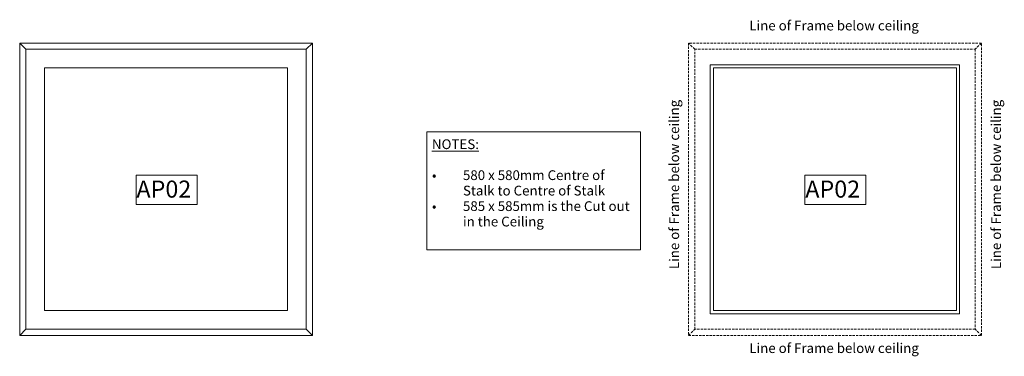
# Model space of a CAD drawing. Units: millimetres. Extents: x 114638 to 126204, y -31254 to 50476.
# Drawn here: x 114638 to 116655, y 2272 to 2962 of the extents above; entities that cross this region are included whole.
import ezdxf

# ---------------------------------------------------------------- set-up
doc = ezdxf.new("R2010")
doc.units = ezdxf.units.MM
doc.linetypes.add('Hidden', pattern=[7.14375, 4.7625, -2.38125])
for name, color, linetype, lineweight in [('A-ANNO-KEYN', 231, 'Continuous', 9), ('A-DETL-HDLN', 90, 'Hidden', 18), ('A-GENM', 13, 'Continuous', 18), ('G-ANNO-TEXT', 231, 'Continuous', 9)]:
    doc.layers.add(name, color=color, linetype=linetype, lineweight=lineweight)
doc.styles.add('Arial', font='arial.ttf', dxfattribs={"height": 20})
doc.styles.add('Arial_B', font='arialbd.ttf', dxfattribs={"height": 35})

# ---------------------------------------------------------------- blocks, each defined once
blk = doc.blocks.new('7mm Keynote Tag - Keynote Number - Boxed-237949-Access Panel In Lay - Bottom view')
at = {"layer": 'A-ANNO-KEYN'}
for p, q in [((-12.29, -6.31), (-12.29, 5.72)), ((-12.29, 5.72), (12.71, 5.72)), ((12.71, 5.72), (12.71, -6.31)), ((-12.29, -6.31), (12.71, -6.31))]:
    blk.add_line(p, q, dxfattribs=at)
blk = doc.blocks.new('7mm Keynote Tag - Keynote Number - Boxed-237949-Access Panel In Lay - Top view')
at = {"layer": 'A-ANNO-KEYN'}
for p, q in [((-12.29, -6.31), (-12.29, 5.72)), ((-12.29, 5.72), (12.71, 5.72)), ((12.71, 5.72), (12.71, -6.31)), ((-12.29, -6.31), (12.71, -6.31))]:
    blk.add_line(p, q, dxfattribs=at)

msp = doc.modelspace()

# ---------------------------------------------------------------- linework, layer by layer
at = {"layer": 'A-DETL-HDLN'}
for p, q in [((116607.7, 2914.4), (116008.1, 2914.4)), ((116008.1, 2914.4), (116008.1, 2314.8)), ((116020.8, 2901.7), (116008.1, 2914.4)), ((116607.7, 2914.4), (116595, 2901.7)), ((116607.7, 2314.8), (116607.7, 2914.4)), ((116020.8, 2327.5), (116020.8, 2901.7)), ((116020.8, 2901.7), (116595, 2901.7)), ((116595, 2901.7), (116595, 2327.5)), ((116008.1, 2314.8), (116020.8, 2327.5)), ((116595, 2327.5), (116020.8, 2327.5)), ((116607.7, 2314.8), (116595, 2327.5)), ((116008.1, 2314.8), (116607.7, 2314.8))]:
    msp.add_line(p, q, dxfattribs=at)
at = {"layer": 'A-GENM'}
for p, q in [((115237.8, 2914.4), (114638.2, 2914.4)), ((114638.2, 2914.4), (114638.2, 2314.8)), ((114650.9, 2901.7), (114638.2, 2914.4)), ((115237.8, 2914.4), (115225.1, 2901.7)), ((115237.8, 2314.8), (115237.8, 2914.4)), ((114650.9, 2327.5), (114650.9, 2901.7)), ((114650.9, 2901.7), (115225.1, 2901.7)), ((115225.1, 2901.7), (115225.1, 2327.5)), ((114689, 2863.6), (115187, 2863.6)), ((114689, 2863.6), (114689, 2365.6)), ((115187, 2863.6), (115187, 2365.6)), ((116052.6, 2869.9), (116563.3, 2869.9)), ((116052.6, 2359.2), (116052.6, 2869.9)), ((116058.9, 2863.6), (116058.9, 2365.6)), ((116556.9, 2863.6), (116058.9, 2863.6)), ((116556.9, 2365.6), (116556.9, 2863.6)), ((116563.3, 2869.9), (116563.3, 2359.2)), ((115187, 2365.6), (114689, 2365.6)), ((116058.9, 2365.6), (116556.9, 2365.6)), ((116563.3, 2359.2), (116052.6, 2359.2)), ((114638.2, 2314.8), (114650.9, 2327.5)), ((115225.1, 2327.5), (114650.9, 2327.5)), ((115237.8, 2314.8), (115225.1, 2327.5)), ((114638.2, 2314.8), (115237.8, 2314.8))]:
    msp.add_line(p, q, dxfattribs=at)
at = {"layer": 'G-ANNO-TEXT', "color": 7, "flags": 128}
msp.add_lwpolyline([(115472.3, 2732.5), (115909.3, 2732.5), (115909.3, 2490), (115472.3, 2490)], close=True, dxfattribs=at)

# ---------------------------------------------------------------- block references
at = {"layer": 'A-ANNO-KEYN', "xscale": 4.999999999999998, "yscale": 4.999999999999998, "zscale": 4.999999999999998}
for name, p in [('7mm Keynote Tag - Keynote Number - Boxed-237949-Access Panel In Lay - Bottom view', (114938, 2614.6)), ('7mm Keynote Tag - Keynote Number - Boxed-237949-Access Panel In Lay - Top view', (116307.9, 2614.6))]:
    msp.add_blockref(name, p, dxfattribs=at)

# ---------------------------------------------------------------- texts
at = {"layer": 'A-ANNO-KEYN', "char_height": 35, "width": 146.709, "attachment_point": 1, "style": 'Arial_B'}
for insert in [(114877.3, 2632.3), (116247.2, 2632.3)]:
    msp.add_mtext('AP02', dxfattribs=dict(at, insert=insert))
at = {"layer": 'G-ANNO-TEXT', "color": 7, "char_height": 20, "attachment_point": 1, "style": 'Arial'}
for s, insert, width in [('Line of Frame below ceiling', (116132.4, 2960.3), 414.873), ('\\LNOTES:', (115482.5, 2716.9), 127.067), ('•', (115482.5, 2653.4), 76.962), ('580 x 580mm Centre of ', (115546, 2653.4), 366.371), ('Stalk to Centre of Stalk ', (115546, 2621.7), 359.958), ('•', (115482.5, 2589.9), 76.962), ('585 x 585mm is the Cut out ', (115546, 2589.9), 427.7), ('in the Ceiling ', (115546, 2558.2), 206.435), ('Line of Frame below ceiling', (116132.4, 2298.6), 414.873)]:
    msp.add_mtext(s, dxfattribs=dict(at, insert=insert, width=width))
at = {"layer": 'G-ANNO-TEXT', "color": 7, "char_height": 20, "width": 414.873, "attachment_point": 1, "rotation": 90, "style": 'Arial'}
for insert in [(115968.7, 2450.7), (116627.9, 2450.7)]:
    msp.add_mtext('Line of Frame below ceiling', dxfattribs=dict(at, insert=insert))

doc.saveas('drawing.dxf')
